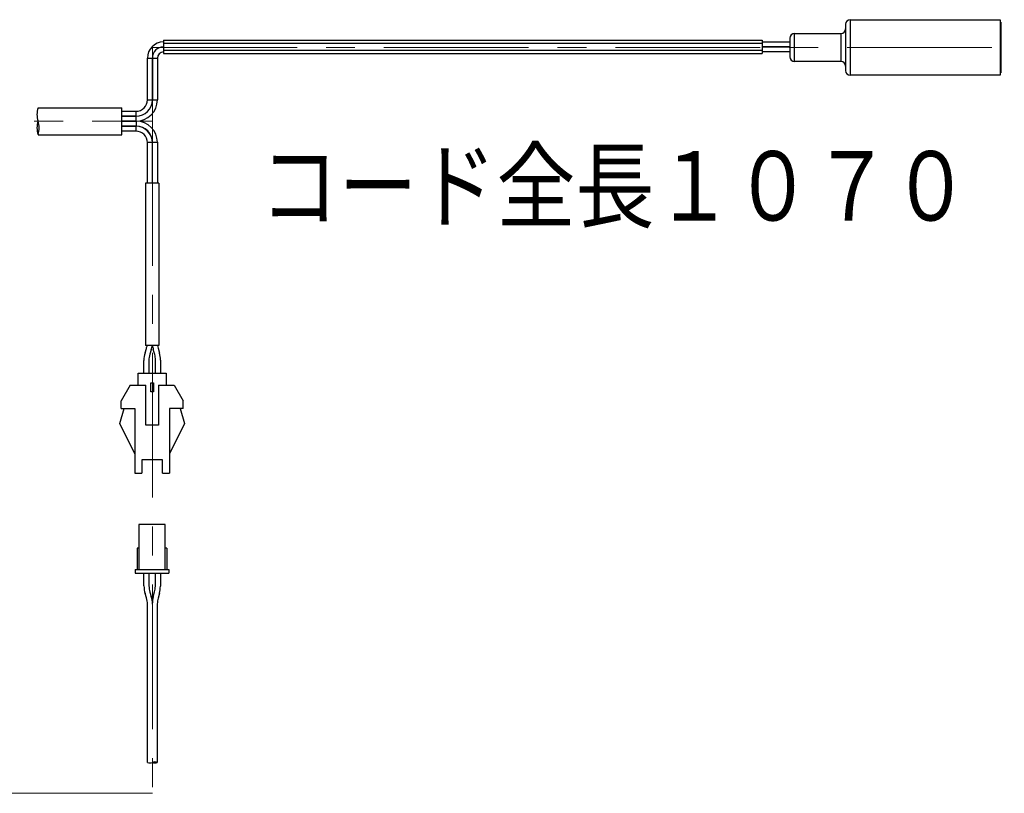
# Model space of a CAD drawing. Extents: x -1050 to 1050, y -742 to 742.
# Drawn here: x 155 to 367, y -310 to -143 of the extents above; entities that cross this region are included whole.
import ezdxf

# ---------------------------------------------------------------- set-up
doc = ezdxf.new("R2010")
doc.units = 0
doc.header["$LTSCALE"] = 25
doc.linetypes.add('CENTER', pattern=[2, 1.25, -0.25, 0.25, -0.25])
for name, color, linetype in [('351217', 7, 'CONTINUOUS'), ('351220', 7, 'CONTINUOUS'), ('BALN', 7, 'CONTINUOUS')]:
    doc.layers.add(name, color=color, linetype=linetype)
doc.styles.add('BIGFONT', font='ROMANS.shx', dxfattribs={"width": 0.833, "bigfont": 'bigfont.shx'})

# ---------------------------------------------------------------- blocks, each defined once
blk = doc.blocks.new('S75')
at = {"layer": 'BALN', "color": 3, "linetype": 'Continuous'}
for centre, start, end in [((2.5, -7.07), 70.5288, 109.4712), ((-2.5, 7.07), 250.5288, 289.4712), ((2.5, 7.07), 250.5288, 289.4712)]:
    blk.add_arc(centre, 7.5, start, end, dxfattribs=at)

msp = doc.modelspace()

# ---------------------------------------------------------------- linework, layer by layer
at = {"layer": '351217', "color": 2}
for p, q in [((333.13680158, -144.03756335), (333.13680158, -154.03756499)), ((334.1368036, -143.03756877), (366.53680072, -143.03756877)), ((334.1368036, -143.03756877), (334.1368036, -155.03756702)), ((366.53680072, -143.03756877), (366.53680072, -155.03756702)), ((366.53680072, -143.53756979), (366.63680241, -143.53756979)), ((366.63680241, -143.53756979), (366.63680241, -154.537566)), ((322.13680164, -146.0375674), (332.13679955, -146.0375674)), ((322.13680164, -149.03756603), (322.13680164, -146.0375674)), ((332.13679955, -146.0375674), (332.13679955, -152.03756466)), ((185.84497116, -147.43756875), (315.13680235, -147.43756875)), ((185.84497116, -147.43756875), (185.84497116, -148.1375657)), ((185.84497116, -148.1375657), (315.13680235, -148.1375657)), ((185.84497116, -148.1375657), (185.84497116, -149.61756766)), ((315.13680235, -147.43756875), (315.13680235, -148.1375657)), ((315.13680235, -147.7975659), (321.13679961, -147.7975659)), ((315.13680235, -148.1375657), (315.13680235, -149.61757138)), ((321.13679961, -147.03756943), (321.13679961, -149.03756603)), ((185.84497116, -149.61756766), (315.13680235, -149.61757641)), ((185.84497116, -149.61756766), (185.84497116, -150.3175646)), ((185.84497116, -150.3175646), (315.13680235, -150.3175646)), ((315.13680235, -148.87756481), (321.13679961, -148.87756481)), ((321.13679961, -148.87756481), (315.13680235, -148.87756481)), ((315.13680235, -149.61757138), (315.13680235, -150.3175646)), ((321.13679961, -149.95756745), (315.13680235, -149.95756745)), ((321.13679961, -149.03756603), (321.13679961, -151.03756636)), ((322.13680164, -152.03756466), (322.13680164, -149.03756603)), ((182.38497101, -160.33756733), (182.38497101, -151.33756771)), ((182.38497101, -151.33756771), (183.46497109, -151.33756771)), ((183.46497109, -160.33756733), (183.46497109, -151.33756771)), ((183.46497109, -151.33756771), (183.46497109, -160.33756733)), ((183.46497109, -151.33756771), (184.5449711, -151.33756771)), ((184.5449711, -151.33756771), (184.5449711, -160.33756733)), ((332.13679955, -152.03756466), (322.13680164, -152.03756466)), ((366.53680072, -155.03756702), (334.1368036, -155.03756702)), ((366.63680241, -154.537566), (366.53680072, -154.537566)), ((182.38497101, -160.33756733), (183.46497109, -160.33756733)), ((183.46497109, -160.33756733), (184.5449711, -160.33756733)), ((158.78361492, -162.05756738), (176.84497074, -162.05756738)), ((176.84497074, -162.75756433), (176.84497074, -162.05756738)), ((176.84497074, -167.15756431), (176.84497074, -162.75756433)), ((176.84497074, -162.7975665), (179.92497091, -162.7975665)), ((179.92497091, -162.7975665), (179.92497091, -163.87756541)), ((176.84497074, -163.87756541), (179.92497091, -163.87756541)), ((179.92497091, -163.87756541), (176.84497074, -163.87756541)), ((176.84497074, -164.95756432), (180.00497105, -164.95756432)), ((179.92497091, -164.95756432), (176.84497074, -164.95756432)), ((179.92497091, -163.87756541), (179.92497091, -164.95756432)), ((180.00497105, -166.03756696), (180.00497105, -164.95756432)), ((158.78361492, -167.85756498), (176.84497074, -167.85756498)), ((176.84497074, -166.03756696), (179.92497091, -166.03756696)), ((180.00497105, -166.03756696), (176.84497074, -166.03756696)), ((179.92497091, -167.11756587), (176.84497074, -167.11756587)), ((176.84497074, -167.85756498), (176.84497074, -167.15756431)), ((179.92497091, -166.03756696), (179.92497091, -167.11756587)), ((182.38497101, -178.33756616), (182.38497101, -169.57756504)), ((183.46497109, -169.57756504), (182.38497101, -169.57756504)), ((183.46497109, -178.33756616), (183.46497109, -169.49756443)), ((183.46497109, -169.49756443), (184.5449711, -169.49756443)), ((184.5449711, -169.49756443), (184.5449711, -178.33756616)), ((181.98497144, -178.33756616), (181.98497144, -213.33756456)), ((184.86497102, -178.33756616), (181.98497144, -178.33756616)), ((184.86497102, -178.33756616), (184.86497102, -213.33756456)), ((181.87948985, -214.94432697), (182.18007048, -213.98721421)), ((182.68497025, -213.33756456), (181.98497144, -213.33756456)), ((184.16497035, -213.33756456), (182.68497025, -213.33756456)), ((183.21045225, -214.3108041), (182.90987162, -215.26792058)), ((183.96781867, -215.33365333), (183.66018047, -214.20564661)), ((184.86497102, -213.33756456), (184.16497035, -213.33756456)), ((184.70212368, -213.92147774), (185.00976188, -215.04948446)), ((181.62497056, -219.33756554), (181.62497056, -216.60423064)), ((182.70497134, -216.60423064), (182.70497134, -219.33756554)), ((184.12497191, -219.33756554), (184.12497191, -216.50715703)), ((185.20497082, -216.50715703), (185.20497082, -219.33756554)), ((180.36497121, -221.93756485), (180.36497121, -219.33756554)), ((180.36497121, -219.33756554), (186.46497203, -219.33756554)), ((186.46497203, -219.33756554), (186.46497203, -221.93756485)), ((178.66497038, -221.93756485), (176.7149709, -225.31506577)), ((178.66497038, -221.93756485), (182.01497121, -221.93756485)), ((182.01497121, -230.53756514), (182.01497121, -221.93756485)), ((183.1149712, -221.43756756), (183.71497204, -221.43756756)), ((183.1149712, -223.3375662), (183.1149712, -221.43756756)), ((183.71497204, -221.43756756), (183.71497204, -223.3375662)), ((184.81497204, -221.93756485), (188.164971, -221.93756485)), ((184.81497204, -221.93756485), (184.81497204, -230.53756514)), ((188.164971, -221.93756485), (190.11497048, -225.31506577)), ((176.7149709, -226.93756753), (176.7149709, -225.31506577)), ((183.71497204, -223.3375662), (183.1149712, -223.3375662)), ((190.11497048, -226.93756753), (190.11497048, -225.31506577)), ((176.46497039, -230.18756667), (177.36497072, -226.93756753)), ((176.7149709, -226.93756753), (179.66497054, -226.93756753)), ((179.66497054, -226.93756753), (179.66497054, -240.93756983)), ((187.1649727, -226.93756753), (187.1649727, -240.93756983)), ((190.11497048, -226.93756753), (187.1649727, -226.93756753)), ((189.46497066, -226.93756753), (190.36497099, -230.18756667)), ((179.66497054, -236.73756579), (176.46497039, -230.18756667)), ((184.81497204, -230.53756514), (182.01497121, -230.53756514)), ((190.36497099, -230.18756667), (187.1649727, -236.73756579)), ((181.16497172, -238.03756544), (181.16497172, -240.93756983)), ((185.66497152, -238.03756544), (181.16497172, -238.03756544)), ((185.66497152, -240.93756983), (185.66497152, -238.03756544)), ((179.66497054, -240.93756983), (181.16497172, -240.93756983)), ((185.66497152, -240.93756983), (187.1649727, -240.93756983))]:
    msp.add_line(p, q, dxfattribs=at)
at = {"layer": '351217', "color": 3, "linetype": 'CENTER', "lineweight": 13}
for p, q in [((183.46497109, -149.0375679), (482.83456361, -149.0375679)), ((183.46497109, -149.0375679), (183.46497109, -164.95756618)), ((120.45857621, -164.95756618), (183.46497109, -164.95756618))]:
    msp.add_line(p, q, dxfattribs=at)
at = {"layer": '351217', "color": 2}
for centre, radius, start, end in [((334.13680062, -144.03756611), 1, 90, 179.9999999997), ((322.13680062, -147.03756611), 1, 90, 180), ((332.13680062, -145.03756611), 1, 270, 0), ((185.92497112, -151.33756611), 3.54, 91.294930114, 180), ((185.92497112, -151.33756611), 2.46, 91.8636059638, 180), ((185.92497112, -151.33756611), 1.38, 93.323357674, 180), ((322.13680062, -151.03756611), 1, 180, 270), ((332.13680062, -153.03756611), 1, 0, 90), ((334.13680062, -154.03756611), 1, 180.0000000003, 270), ((179.92497112, -160.33756611), 3.54, 270, 0), ((179.92497112, -160.33756611), 4.62, 270, 0), ((179.92497112, -160.33756611), 2.46, 270, 0), ((180.00497112, -169.49756611), 4.54, 0, 90), ((179.92497112, -169.57756611), 3.54, 0, 90), ((179.92497112, -169.57756611), 2.46, 0, 90), ((180.00497112, -169.49756611), 3.46, 0, 90), ((177.92497112, -212.65090119), 4.46, 342.5651253052, 351.1434722524), ((177.92497112, -212.65090119), 5.54, 342.5651253052, 352.8800648389), ((189.00497112, -212.74797569), 5.54, 186.1092306633, 195.2551187031), ((189.00497112, -212.74797569), 4.46, 187.5964607494, 195.2551187031), ((187.16497112, -216.60423102), 5.54, 162.5651253052, 180), ((187.16497112, -216.60423102), 4.46, 162.5651253052, 180), ((179.66497112, -216.50715653), 4.46, 0, 15.2551187031), ((179.66497112, -216.50715653), 5.54, 0, 15.2551187031)]:
    msp.add_arc(centre, radius, start, end, dxfattribs=at)
at = {"layer": '351220', "color": 3, "linetype": 'CENTER', "lineweight": 13}
for p, q in [((183.46497109, -159.95756618), (183.46497109, -163.3062022)), ((183.46497109, -164.95756618), (183.46497109, -310.03978406)), ((183.46497109, -310.03978406), (89.44673916, -310.03978406))]:
    msp.add_line(p, q, dxfattribs=at)
at = {"layer": '351220', "color": 2}
for p, q in [((186.24497128, -252.02746669), (180.54497165, -252.02746669)), ((180.54497165, -252.02746669), (180.54497165, -261.72746698)), ((186.24497128, -261.72746698), (186.24497128, -252.02746669)), ((180.54497165, -257.12746362), (180.19497132, -257.12746362)), ((180.19497132, -257.12746362), (180.19497132, -261.72746698)), ((186.59496976, -257.12746362), (186.24497128, -257.12746362)), ((186.59496976, -257.12746362), (186.59496976, -261.72746698)), ((179.74497115, -261.72746698), (187.04496993, -261.72746698)), ((179.74497115, -261.72746698), (179.74497115, -262.52746562)), ((179.74497115, -262.52746562), (187.04496993, -262.52746562)), ((181.64497165, -265.26080052), (181.64497165, -262.52746562)), ((182.72497056, -262.52746562), (182.72497056, -265.26080052)), ((184.10497082, -265.35787413), (184.10497082, -262.52746562)), ((185.18497159, -262.52746562), (185.18497159, -265.35787413)), ((187.04496993, -261.72746698), (187.04496993, -262.52746562)), ((182.2000697, -267.87781695), (181.89948907, -266.92070792)), ((182.9298727, -266.5971143), (183.23045334, -267.55423079)), ((183.64017939, -267.65938828), (183.94781759, -266.53137783)), ((184.98976266, -266.81554298), (184.68212446, -267.94355343)), ((182.40497185, -303.36746554), (182.40497185, -269.21413074)), ((184.52497123, -269.11705712), (184.52497123, -303.36746554))]:
    msp.add_line(p, q, dxfattribs=at)
for centre, radius, start, end in [((187.18497112, -265.26080148), 5.54, 180, 197.4348746948), ((187.18497112, -265.26080148), 4.46, 180, 197.4348746948), ((179.64497112, -265.35787598), 4.46, 344.7448812969, 0), ((179.64497112, -265.35787598), 5.54, 344.7448812969, 0), ((177.94497112, -269.21413131), 4.46, 0, 17.4348746948), ((177.94497112, -269.21413131), 5.54, 0, 17.4348746948), ((188.98497112, -269.11705681), 5.54, 164.7448812969, 180), ((188.98497112, -269.11705681), 4.46, 164.7448812969, 180)]:
    msp.add_arc(centre, radius, start, end, dxfattribs=at)

# ---------------------------------------------------------------- block references
at = {"layer": '351217', "color": 2, "xscale": 0.579, "yscale": 0.579, "zscale": 0.579, "rotation": 270}
msp.add_blockref('S75', (158.78361492, -164.95256738), dxfattribs=at)
at = {"layer": '351220', "color": 4, "xscale": 0.2119, "yscale": 0.2119, "zscale": 0.2119}
msp.add_blockref('S75', (183.46497109, -303.36746554), dxfattribs=at)

# ---------------------------------------------------------------- texts
at = {"layer": 'BALN', "color": 7, "style": 'BIGFONT', "width": 0.833}
msp.add_text('コード全長１０７０', height=15, dxfattribs=at).set_placement((206.63042041, -186.39882593))

doc.saveas('drawing.dxf')
